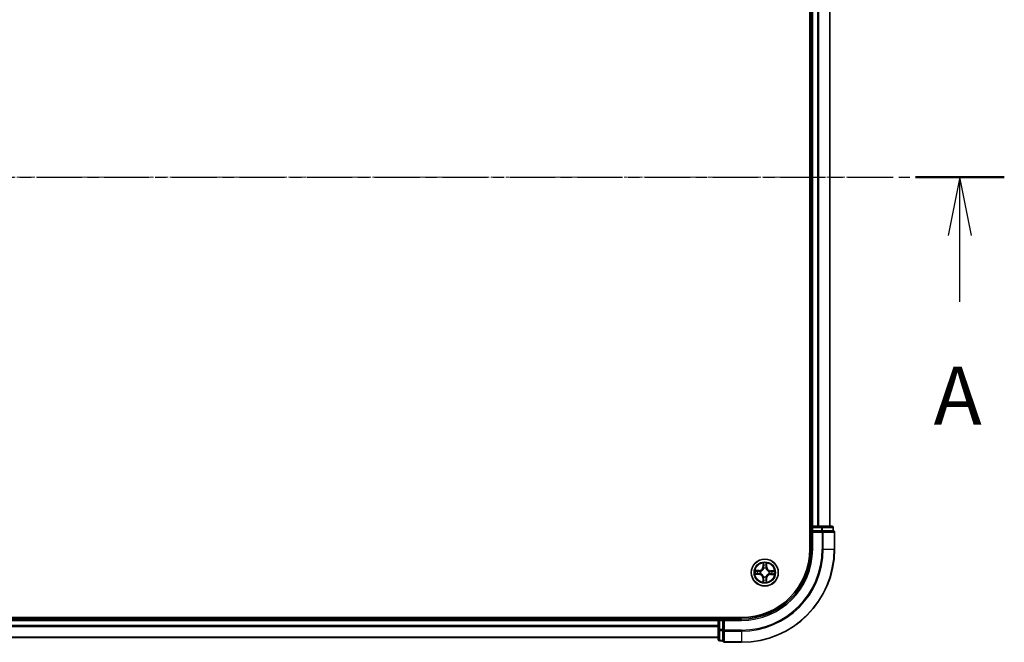
# Model space of a CAD drawing. Units: millimetres. Extents: x 7 to 7291, y 4 to 1409.
# Drawn here: x 1059 to 1271, y 763 to 897 of the extents above; entities that cross this region are included whole.
import ezdxf

# ---------------------------------------------------------------- set-up
doc = ezdxf.new("R2010")
doc.units = ezdxf.units.MM
doc.header["$LTSCALE"] = 0.5
doc.linetypes.add('CHAIN', pattern=[0.3543, 0.2362, -0.0295, 0.0591, -0.0295])
for name, color, linetype, lineweight in [('Centerline (ISO)', 131, 'Continuous', 18), ('Section Line (ISO)', 7, 'CHAIN', 25), ('Visible (ISO)', 7, 'Continuous', 35), ('Visible Narrow (ISO)', 7, 'Continuous', 25)]:
    doc.layers.add(name, color=color, linetype=linetype, lineweight=lineweight)
doc.styles.add('Note Text (TK)', font='MS PGothic.ttf')

# ---------------------------------------------------------------- blocks, each defined once
blk = doc.blocks.new('2dTransSection1')
at = {"layer": 'Section Line (ISO)', "linetype": 'CHAIN', "ltscale": 16.421532}
blk.add_line((140.93, 179.784), (226.202, 179.784), dxfattribs=at)
at = {"layer": 'Section Line (ISO)', "linetype": 'Continuous', "lineweight": 50}
blk.add_line((222.384, 179.784), (226.202, 179.784), dxfattribs=at)
at = {"layer": 'Section Line (ISO)', "linetype": 'Continuous'}
for p, q in [((224.293, 179.784), (223.793, 177.284)), ((224.293, 177.284), (224.293, 179.784)), ((224.793, 177.284), (224.293, 179.784)), ((224.293, 174.432), (224.293, 177.284))]:
    blk.add_line(p, q, dxfattribs=at)
at = {"layer": 'Section Line (ISO)', "insert": (223.157, 168.359), "char_height": 2.5, "attachment_point": 7, "style": 'Note Text (TK)'}
blk.add_mtext('A', dxfattribs=at)

msp = doc.modelspace()

# ---------------------------------------------------------------- linework, layer by layer
at = {"layer": 'Centerline (ISO)', "linetype": 'CHAIN', "ltscale": 23.990969}
msp.add_line((863.2987, 862.9188), (1246.1596, 862.9188), dxfattribs=at)
at = {"layer": 'Visible (ISO)'}
for p, q in [((1229.4291, 942.9188), (1229.4291, 782.9188)), ((1229.7291, 937.9188), (1229.7291, 787.9188)), ((1233.7291, 787.9188), (1233.7291, 937.9188)), ((1229.7291, 787.9188), (1229.4291, 787.9188)), ((1230.0291, 787.9188), (1229.7291, 787.9188)), ((1229.7291, 787.6188), (1229.7291, 786.9188)), ((1229.7291, 786.9188), (1229.7291, 782.9188)), ((1229.7291, 786.9188), (1230.0291, 786.6188)), ((1230.0291, 786.9188), (1229.7291, 786.9188)), ((1231.0886, 787.9188), (1230.0291, 787.9188)), ((1230.0291, 786.9188), (1231.9481, 786.9188)), ((1231.3122, 787.9188), (1231.0886, 787.9188)), ((1231.9481, 787.9188), (1231.3122, 787.9188)), ((1234.1291, 787.9188), (1231.9481, 787.9188)), ((1232.0886, 786.9188), (1231.9481, 786.9188)), ((1232.1786, 786.9188), (1232.0886, 786.9188)), ((1232.1786, 786.9188), (1234.3596, 786.9188)), ((1234.4291, 786.9188), (1234.3596, 786.9188)), ((1234.4291, 786.9188), (1234.4291, 787.6188)), ((1234.7291, 782.9188), (1234.7291, 786.6188)), ((1214.7291, 768.2188), (894.7291, 768.2188)), ((1209.7291, 767.9188), (899.7291, 767.9188)), ((1209.7291, 768.2188), (1209.7291, 767.9188)), ((1209.7291, 767.9188), (1209.7291, 767.6188)), ((1209.7291, 767.6188), (1209.7291, 766.5593)), ((1210.7291, 767.9188), (1210.0291, 767.9188)), ((1211.0291, 767.6188), (1210.7291, 767.9188)), ((1214.7291, 767.9188), (1210.7291, 767.9188)), ((1210.7291, 767.9188), (1210.7291, 767.6188)), ((1210.7291, 765.6998), (1210.7291, 767.6188)), ((1209.7291, 766.5593), (1209.7291, 766.3357)), ((1209.7291, 766.3357), (1209.7291, 765.6998)), ((1209.7291, 765.6998), (1209.7291, 763.5188)), ((1210.7291, 765.6998), (1210.7291, 765.5593)), ((1210.7291, 765.5593), (1210.7291, 765.4693)), ((1210.7291, 763.2883), (1210.7291, 765.4693)), ((899.7291, 763.9188), (1209.7291, 763.9188)), ((1210.0291, 763.2188), (1210.7291, 763.2188)), ((1210.7291, 763.2883), (1210.7291, 763.2188)), ((1211.0291, 762.9188), (1214.7291, 762.9188))]:
    msp.add_line(p, q, dxfattribs=at)
msp.add_circle((1219.7291, 777.9188), 2.9, dxfattribs=at)
for centre, radius, start, end in [((1230.0291, 787.6188), 0.3, 90, 180), ((1234.1291, 787.6188), 0.3, 0, 90), ((1234.4291, 786.6188), 0.3, 0, 90), ((1214.7291, 782.9188), 15, 270, 0), ((1214.7291, 782.9188), 20, 270, 0), ((1214.7291, 782.9188), 14.7, 270, 0), ((1210.0291, 767.6188), 0.3, 90, 180), ((1210.0291, 763.5188), 0.3, 180, 270), ((1211.0291, 763.2188), 0.3, 180, 270)]:
    msp.add_arc(centre, radius, start, end, dxfattribs=at)
at = {"layer": 'Visible Narrow (ISO)'}
for p, q in [((1230.0291, 787.9188), (1230.0291, 937.9188)), ((1231.0886, 937.9188), (1231.0886, 787.9188)), ((1231.3191, 787.9188), (1231.3191, 937.9188)), ((1233.6596, 937.9188), (1233.6596, 787.9188)), ((1229.4291, 787.6188), (1229.7291, 787.6188)), ((1230.0291, 787.6188), (1229.7291, 787.6188)), ((1230.0291, 787.9188), (1230.0291, 787.6188)), ((1230.0291, 787.6188), (1231.9481, 787.6188)), ((1230.0291, 786.9188), (1230.0291, 787.6188)), ((1230.0291, 782.9188), (1230.0291, 786.6188)), ((1230.0291, 786.6188), (1232.0886, 786.6188)), ((1231.9481, 787.9188), (1231.9481, 787.6188)), ((1232.1786, 787.6188), (1231.9481, 787.6188)), ((1231.9481, 787.6188), (1231.9481, 786.9188)), ((1232.0886, 786.9188), (1232.0886, 786.6188)), ((1232.3191, 786.6188), (1232.0886, 786.6188)), ((1232.0886, 786.6188), (1232.0886, 782.9188)), ((1232.1786, 787.6188), (1234.3596, 787.6188)), ((1232.1786, 786.9188), (1232.1786, 787.6188)), ((1232.3191, 786.6188), (1234.6596, 786.6188)), ((1232.3191, 782.9188), (1232.3191, 786.6188)), ((1234.4291, 787.6188), (1234.3596, 787.6188)), ((1234.3596, 787.6188), (1234.3596, 786.9188)), ((1234.7291, 786.6188), (1234.6596, 786.6188)), ((1234.6596, 786.6188), (1234.6596, 782.9188)), ((1230.0291, 782.9188), (1229.7291, 782.9188)), ((1232.3191, 782.9188), (1232.0886, 782.9188)), ((1232.3191, 782.9188), (1234.6596, 782.9188)), ((1234.6596, 782.9188), (1234.7291, 782.9188)), ((1219.3544, 779.9445), (1219.3347, 779.1651)), ((1219.3845, 779.1638), (1219.3969, 779.6538)), ((1220.0882, 779.6484), (1220.093, 779.1583)), ((1220.1428, 779.1588), (1220.1352, 779.9384)), ((1217.7035, 777.544), (1218.4829, 777.5244)), ((1218.4891, 778.3324), (1217.7095, 778.3249)), ((1218.4841, 777.5741), (1217.9941, 777.5865)), ((1217.9995, 778.2779), (1218.4896, 778.2826)), ((1218.4841, 777.5741), (1218.4829, 777.5244)), ((1218.4841, 777.5741), (1218.4859, 777.6468)), ((1218.4896, 778.2826), (1218.4891, 778.3324)), ((1218.4896, 778.2826), (1218.4903, 778.21)), ((1218.811, 777.6848), (1218.7904, 777.6795)), ((1218.7942, 778.1725), (1218.8147, 778.167)), ((1219.3845, 779.1638), (1219.3347, 779.1651)), ((1219.3845, 779.1638), (1219.4571, 779.162)), ((1219.4951, 778.8369), (1219.4899, 778.8576)), ((1219.9829, 778.8537), (1219.9773, 778.8332)), ((1220.093, 779.1583), (1220.0204, 779.1576)), ((1220.093, 779.1583), (1220.1428, 779.1588)), ((1220.6641, 777.665), (1220.6435, 777.6706)), ((1220.6473, 778.1528), (1220.6679, 778.158)), ((1220.9687, 777.5549), (1220.968, 777.6275)), ((1221.4588, 777.5597), (1220.9687, 777.5549)), ((1220.9687, 777.5549), (1220.9692, 777.5051)), ((1220.9692, 777.5051), (1221.7488, 777.5127)), ((1220.9742, 778.2634), (1220.9723, 778.1908)), ((1220.9742, 778.2634), (1220.9754, 778.3132)), ((1220.9742, 778.2634), (1221.4642, 778.251)), ((1221.7548, 778.2935), (1220.9754, 778.3132)), ((1219.3653, 776.6792), (1219.3155, 776.6787)), ((1219.3155, 776.6787), (1219.323, 775.8991)), ((1219.3653, 776.6792), (1219.4379, 776.6799)), ((1219.37, 776.1891), (1219.3653, 776.6792)), ((1219.4754, 776.9838), (1219.4809, 777.0044)), ((1219.9631, 777.0006), (1219.9684, 776.98)), ((1220.0738, 776.6737), (1220.0011, 776.6756)), ((1220.0738, 776.6737), (1220.0614, 776.1838)), ((1220.0738, 776.6737), (1220.1236, 776.6725)), ((1220.1039, 775.8931), (1220.1236, 776.6725)), ((899.7291, 767.6188), (1209.7291, 767.6188)), ((1210.0291, 767.6188), (1209.7291, 767.6188)), ((1210.0291, 767.9188), (1210.0291, 768.2188)), ((1210.0291, 767.9188), (1210.0291, 767.6188)), ((1210.0291, 765.6998), (1210.0291, 767.6188)), ((1210.0291, 767.6188), (1210.7291, 767.6188)), ((1211.0291, 767.6188), (1214.7291, 767.6188)), ((1211.0291, 765.5593), (1211.0291, 767.6188)), ((1214.7291, 767.6188), (1214.7291, 767.9188)), ((1209.7291, 766.5593), (899.7291, 766.5593)), ((899.7291, 766.3288), (1209.7291, 766.3288)), ((1210.0291, 765.6998), (1209.7291, 765.6998)), ((1210.0291, 765.6998), (1210.0291, 765.4693)), ((1210.7291, 765.6998), (1210.0291, 765.6998)), ((1210.0291, 763.2883), (1210.0291, 765.4693)), ((1210.0291, 765.4693), (1210.7291, 765.4693)), ((1211.0291, 765.5593), (1210.7291, 765.5593)), ((1211.0291, 765.5593), (1211.0291, 765.3288)), ((1214.7291, 765.5593), (1211.0291, 765.5593)), ((1211.0291, 762.9883), (1211.0291, 765.3288)), ((1211.0291, 765.3288), (1214.7291, 765.3288)), ((1214.7291, 765.3288), (1214.7291, 765.5593)), ((1214.7291, 765.3288), (1214.7291, 762.9883)), ((1209.7291, 763.9883), (899.7291, 763.9883)), ((1210.0291, 763.2883), (1210.0291, 763.2188)), ((1210.7291, 763.2883), (1210.0291, 763.2883)), ((1211.0291, 762.9883), (1211.0291, 762.9188)), ((1214.7291, 762.9883), (1211.0291, 762.9883)), ((1214.7291, 762.9883), (1214.7291, 762.9188))]:
    msp.add_line(p, q, dxfattribs=at)
for radius in [2.8677, 2.3092, 2.1415]:
    msp.add_circle((1219.7291, 777.9188), radius, dxfattribs=at)
for centre, radius, start, end in [((1214.7291, 782.9188), 15.3, 270, 0), ((1214.7291, 782.9188), 17.3595, 270, 0), ((1214.7291, 782.9188), 17.59, 270, 0), ((1214.7291, 782.9188), 19.9305, 270, 0), ((1219.7291, 777.9188), 2.0601, 78.630773, 100.48161), ((1219.7291, 777.9188), 2.0601, 168.630773, 190.48161), ((1219.7291, 777.9188), 1.6122, 169.248671, 189.863712), ((1218.4613, 776.6704), 0.8542, 0.556192, 88.556192), ((1218.4613, 776.6704), 0.904, 0.556192, 88.556192), ((1218.4808, 779.1866), 0.8542, 270.556192, 358.556192), ((1218.4808, 779.1866), 0.904, 270.556192, 358.556192), ((1219.7291, 777.9188), 0.9688, 164.814236, 194.298147), ((1219.7291, 777.9188), 0.9475, 164.814236, 194.298148), ((1219.7291, 777.9188), 1.6122, 79.248671, 99.863712), ((1219.7291, 777.9188), 0.9688, 74.814236, 104.298147), ((1219.7291, 777.9188), 0.9475, 74.814236, 104.298148), ((1220.9775, 776.651), 0.904, 90.556192, 178.556192), ((1220.997, 779.1671), 0.904, 180.556192, 268.556192), ((1220.9775, 776.651), 0.8542, 90.556192, 178.556192), ((1220.997, 779.1671), 0.8542, 180.556192, 268.556192), ((1219.7291, 777.9188), 0.9475, 344.814236, 14.298148), ((1219.7291, 777.9188), 0.9688, 344.814236, 14.298147), ((1219.7291, 777.9188), 1.6122, 349.248671, 9.863712), ((1219.7291, 777.9188), 2.0601, 348.630773, 10.48161), ((1219.7291, 777.9188), 2.0601, 258.630773, 280.48161), ((1219.7291, 777.9188), 1.6122, 259.248671, 279.863712), ((1219.7291, 777.9188), 0.9688, 254.814236, 284.298147), ((1219.7291, 777.9188), 0.9475, 254.814236, 284.298148)]:
    msp.add_arc(centre, radius, start, end, dxfattribs=at)
for centre, major_axis, ratio, start_param, end_param in [((1231.9481, 787.6188), (0, 0.3), 0.76822128, 4.71238898, 6.28318531), ((1232.0886, 786.6188), (0, 0.3), 0.76822128, 4.71238898, 6.28318531), ((1234.1291, 787.6188), (0, 0.3), 0.76822128, 4.71238898, 6.28318531), ((1234.4291, 786.6188), (0, 0.3), 0.76822128, 4.71238898, 6.28318531), ((1219.4467, 779.6525), (-0.05, -0.0016), 0.54850665, 4.7835784, 6.17876057), ((1220.0384, 779.6479), (0.0499, -0.0024), 0.54850665, 0.10442473, 1.4996069), ((1217.9954, 777.6363), (0.0016, -0.05), 0.54850665, 4.7835784, 6.17876057), ((1218, 778.2281), (0.0024, 0.0499), 0.54850665, 0.10442473, 1.4996069), ((1218.1849, 777.6503), (0.0076, -0.0494), 0.89574018, 4.73044269, 6.08586581), ((1218.1893, 778.2112), (0.0083, 0.0493), 0.89574018, 0.19731949, 1.55274262), ((1218.4872, 777.6966), (0.0076, -0.0494), 0.89572054, 4.73483766, 6.08588361), ((1218.4908, 778.1602), (0.0083, 0.0493), 0.89572054, 0.1973017, 1.54834765), ((1218.8338, 777.6906), (-0.0094, -0.0491), 0.87684642, 5.10328313, 6.10089396), ((1218.8374, 778.1608), (-0.0087, 0.0492), 0.87684641, 0.18229136, 1.17990219), ((1218.8338, 777.6906), (-0.0153, -0.0476), 0.41070123, 4.96449783, 6.18744952), ((1218.8374, 778.1608), (-0.0145, 0.0478), 0.41070123, 0.09573579, 1.31868747), ((1219.4606, 779.463), (-0.0494, -0.0076), 0.89574018, 4.73044269, 6.08586581), ((1219.5009, 778.8142), (-0.0491, 0.0094), 0.87684642, 5.10328313, 6.10089396), ((1219.5009, 778.8142), (-0.0476, 0.0153), 0.41070123, 4.96449783, 6.18744952), ((1219.5069, 779.1607), (-0.0494, -0.0076), 0.89572054, 4.73483766, 6.08588361), ((1219.9712, 778.8105), (0.0478, 0.0145), 0.41070123, 0.09573579, 1.31868747), ((1219.9706, 779.1571), (0.0493, -0.0083), 0.89572054, 0.1973017, 1.54834765), ((1219.9712, 778.8105), (0.0492, 0.0087), 0.87684641, 0.18229136, 1.17990219), ((1220.0215, 779.4586), (0.0493, -0.0083), 0.89574018, 0.19731949, 1.55274262), ((1220.6209, 777.6767), (0.0145, -0.0478), 0.41070123, 0.09573579, 1.31868747), ((1220.6209, 777.6767), (0.0087, -0.0492), 0.87684641, 0.18229136, 1.17990219), ((1220.6245, 778.147), (0.0094, 0.0491), 0.87684642, 5.10328313, 6.10089396), ((1220.6245, 778.147), (0.0153, 0.0476), 0.41070123, 4.96449783, 6.18744952), ((1220.9675, 777.6774), (-0.0083, -0.0493), 0.89572054, 0.1973017, 1.54834765), ((1220.9711, 778.141), (-0.0076, 0.0494), 0.89572054, 4.73483766, 6.08588361), ((1221.269, 777.6264), (-0.0083, -0.0493), 0.89574018, 0.19731949, 1.55274262), ((1221.2734, 778.1873), (-0.0076, 0.0494), 0.89574018, 4.73044269, 6.08586581), ((1221.4583, 777.6095), (-0.0024, -0.0499), 0.54850665, 0.10442473, 1.4996069), ((1221.4629, 778.2012), (-0.0016, 0.05), 0.54850665, 4.7835784, 6.17876057), ((1219.4198, 776.1896), (-0.0499, 0.0024), 0.54850665, 0.10442473, 1.4996069), ((1219.4368, 776.3789), (-0.0493, 0.0083), 0.89574018, 0.19731949, 1.55274262), ((1219.4877, 776.6804), (-0.0493, 0.0083), 0.89572054, 0.1973017, 1.54834765), ((1219.4871, 777.027), (-0.0492, -0.0087), 0.87684641, 0.18229136, 1.17990219), ((1219.4871, 777.027), (-0.0478, -0.0145), 0.41070123, 0.09573579, 1.31868747), ((1219.9513, 776.6768), (0.0494, 0.0076), 0.89572054, 4.73483766, 6.08588361), ((1219.9573, 777.0234), (0.0476, -0.0153), 0.41070123, 4.96449783, 6.18744952), ((1219.9573, 777.0234), (0.0491, -0.0094), 0.87684642, 5.10328313, 6.10089396), ((1219.9976, 776.3745), (0.0494, 0.0076), 0.89574018, 4.73044269, 6.08586581), ((1220.0116, 776.185), (0.05, 0.0016), 0.54850665, 4.7835784, 6.17876057), ((1210.0291, 765.6998), (-0.3, 0), 0.76822128, 0, 1.57079633), ((1211.0291, 765.5593), (-0.3, 0), 0.76822128, 0, 1.57079633), ((1210.0291, 763.5188), (-0.3, 0), 0.76822128, 0, 1.57079633), ((1211.0291, 763.2188), (-0.3, 0), 0.76822128, 0, 1.57079633)]:
    msp.add_ellipse(centre, major_axis=major_axis, ratio=ratio, start_param=start_param, end_param=end_param, dxfattribs=at)
for points, knots in [([(1219.4422, 779.6797), (1219.442, 779.6948), (1219.44, 779.7103), (1219.4318, 779.7513), (1219.4238, 779.777), (1219.4061, 779.8258), (1219.3966, 779.8489), (1219.3762, 779.8963), (1219.3652, 779.9205), (1219.3544, 779.9445)], [0, 0, 0, 0, 0.0059340385, 0.0059340385, 0.0154285, 0.0154285, 0.0237449879, 0.0237449879, 0.0323943032, 0.0323943032, 0.0323943032, 0.0323943032]), ([(1219.3544, 779.9445), (1219.3597, 779.9181), (1219.3651, 779.8915), (1219.3751, 779.8395), (1219.3797, 779.8141), (1219.3882, 779.7605), (1219.3921, 779.7323), (1219.3959, 779.6873), (1219.3968, 779.6703), (1219.3969, 779.6538)], [-0.0323943032, -0.0323943032, -0.0323943032, -0.0323943032, -0.0237449879, -0.0237449879, -0.0154285, -0.0154285, -0.0059340385, -0.0059340385, 0, 0, 0, 0]), ([(1219.3969, 779.6538), (1219.3982, 779.6134), (1219.4, 779.5766), (1219.4047, 779.5126), (1219.4076, 779.4855), (1219.4108, 779.4642)], [0, 0, 0, 0, 0.014491423, 0.014491423, 0.0289828459, 0.0289828459, 0.0289828459, 0.0289828459]), ([(1219.453, 779.5071), (1219.4501, 779.5264), (1219.4477, 779.5511), (1219.4441, 779.6094), (1219.4429, 779.643), (1219.4422, 779.6797)], [-0.0289828459, -0.0289828459, -0.0289828459, -0.0289828459, -0.014491423, -0.014491423, 0, 0, 0, 0]), ([(1220.0433, 779.6751), (1220.0421, 779.6386), (1220.0404, 779.6052), (1220.0359, 779.5469), (1220.0331, 779.522), (1220.0299, 779.5026)], [-0.0289828459, -0.0289828459, -0.0289828459, -0.0289828459, -0.0145850634, -0.0145850634, 0, 0, 0, 0]), ([(1220.1352, 779.9384), (1220.1216, 779.9094), (1220.1077, 779.88), (1220.0786, 779.8137), (1220.064, 779.7771), (1220.0481, 779.7186), (1220.044, 779.6964), (1220.0433, 779.6751)], [-0.0003383294, -0.0003383294, -0.0003383294, -0.0003383294, 0.0102009359, 0.0102009359, 0.0236501899, 0.0236501899, 0.0320559737, 0.0320559737, 0.0320559737, 0.0320559737]), ([(1220.0713, 779.4591), (1220.0749, 779.4804), (1220.0782, 779.5077), (1220.0839, 779.5717), (1220.0863, 779.6083), (1220.0882, 779.6484)], [0, 0, 0, 0, 0.0145850634, 0.0145850634, 0.0289828459, 0.0289828459, 0.0289828459, 0.0289828459]), ([(1220.0882, 779.6484), (1220.0887, 779.6718), (1220.0908, 779.6962), (1220.0989, 779.7606), (1220.1064, 779.8009), (1220.1212, 779.874), (1220.1282, 779.9064), (1220.1352, 779.9384)], [-0.0320559737, -0.0320559737, -0.0320559737, -0.0320559737, -0.0236501899, -0.0236501899, -0.0102009359, -0.0102009359, 0.0003383294, 0.0003383294, 0.0003383294, 0.0003383294]), ([(1217.9682, 777.6319), (1217.9531, 777.6316), (1217.9376, 777.6296), (1217.8966, 777.6214), (1217.8709, 777.6135), (1217.8221, 777.5957), (1217.799, 777.5863), (1217.7516, 777.5658), (1217.7274, 777.5549), (1217.7035, 777.544)], [0, 0, 0, 0, 0.0059340385, 0.0059340385, 0.0154285, 0.0154285, 0.0237449879, 0.0237449879, 0.0323943032, 0.0323943032, 0.0323943032, 0.0323943032]), ([(1217.7035, 777.544), (1217.7298, 777.5493), (1217.7564, 777.5547), (1217.8084, 777.5647), (1217.8338, 777.5693), (1217.8874, 777.5779), (1217.9156, 777.5817), (1217.9606, 777.5855), (1217.9776, 777.5864), (1217.9941, 777.5865)], [-0.0323943032, -0.0323943032, -0.0323943032, -0.0323943032, -0.0237449879, -0.0237449879, -0.0154285, -0.0154285, -0.0059340385, -0.0059340385, 0, 0, 0, 0]), ([(1217.9995, 778.2779), (1217.9761, 778.2783), (1217.9517, 778.2805), (1217.8873, 778.2886), (1217.847, 778.296), (1217.7739, 778.3108), (1217.7415, 778.3179), (1217.7095, 778.3249)], [-0.0320559737, -0.0320559737, -0.0320559737, -0.0320559737, -0.0236501899, -0.0236501899, -0.0102009359, -0.0102009359, 0.0003383294, 0.0003383294, 0.0003383294, 0.0003383294]), ([(1217.7095, 778.3249), (1217.7385, 778.3112), (1217.7679, 778.2973), (1217.8342, 778.2682), (1217.8708, 778.2536), (1217.9293, 778.2378), (1217.9515, 778.2336), (1217.9728, 778.2329)], [-0.0003383294, -0.0003383294, -0.0003383294, -0.0003383294, 0.0102009359, 0.0102009359, 0.0236501899, 0.0236501899, 0.0320559737, 0.0320559737, 0.0320559737, 0.0320559737]), ([(1218.1408, 777.6426), (1218.1215, 777.6397), (1218.0968, 777.6373), (1218.0385, 777.6337), (1218.0049, 777.6325), (1217.9682, 777.6319)], [-0.0289828459, -0.0289828459, -0.0289828459, -0.0289828459, -0.014491423, -0.014491423, 0, 0, 0, 0]), ([(1217.9728, 778.2329), (1218.0094, 778.2317), (1218.0427, 778.23), (1218.101, 778.2255), (1218.1259, 778.2227), (1218.1453, 778.2195)], [-0.0289828459, -0.0289828459, -0.0289828459, -0.0289828459, -0.0145850634, -0.0145850634, 0, 0, 0, 0]), ([(1217.9941, 777.5865), (1218.0345, 777.5878), (1218.0714, 777.5897), (1218.1353, 777.5944), (1218.1624, 777.5972), (1218.1837, 777.6005)], [0, 0, 0, 0, 0.014491423, 0.014491423, 0.0289828459, 0.0289828459, 0.0289828459, 0.0289828459]), ([(1218.1888, 778.261), (1218.1675, 778.2646), (1218.1402, 778.2679), (1218.0762, 778.2735), (1218.0396, 778.276), (1217.9995, 778.2779)], [0, 0, 0, 0, 0.0145850634, 0.0145850634, 0.0289828459, 0.0289828459, 0.0289828459, 0.0289828459]), ([(1218.4431, 777.6887), (1218.3927, 777.681), (1218.3423, 777.6733), (1218.2416, 777.658), (1218.1912, 777.6503), (1218.1408, 777.6426)], [-0.0687798542, -0.0687798542, -0.0687798542, -0.0687798542, -0.0343899271, -0.0343899271, 0, 0, 0, 0]), ([(1218.1453, 778.2195), (1218.1955, 778.211), (1218.2458, 778.2026), (1218.3463, 778.1857), (1218.3966, 778.1772), (1218.4468, 778.1688)], [-0.0687798542, -0.0687798542, -0.0687798542, -0.0687798542, -0.0343899271, -0.0343899271, 0, 0, 0, 0]), ([(1218.1837, 777.6005), (1218.234, 777.6082), (1218.2844, 777.6159), (1218.3852, 777.6313), (1218.4356, 777.6391), (1218.4859, 777.6468)], [0, 0, 0, 0, 0.0343899271, 0.0343899271, 0.0687798542, 0.0687798542, 0.0687798542, 0.0687798542]), ([(1218.4903, 778.21), (1218.44, 778.2185), (1218.3898, 778.227), (1218.2893, 778.244), (1218.239, 778.2525), (1218.1888, 778.261)], [0, 0, 0, 0, 0.0343899271, 0.0343899271, 0.0687798542, 0.0687798542, 0.0687798542, 0.0687798542]), ([(1218.7904, 777.6795), (1218.7471, 777.6886), (1218.7049, 777.6944), (1218.5882, 777.7029), (1218.5151, 777.6996), (1218.4431, 777.6887)], [-0.0764653604, -0.0764653604, -0.0764653604, -0.0764653604, -0.0491206273, -0.0491206273, 0, 0, 0, 0]), ([(1218.4468, 778.1688), (1218.5186, 778.1567), (1218.5917, 778.1523), (1218.7084, 778.159), (1218.7508, 778.1641), (1218.7942, 778.1725)], [-0.0982412545, -0.0982412545, -0.0982412545, -0.0982412545, -0.0491206273, -0.0491206273, -0.0217758941, -0.0217758941, -0.0217758941, -0.0217758941]), ([(1218.4859, 777.6468), (1218.5544, 777.6579), (1218.6241, 777.6619), (1218.7352, 777.6559), (1218.7755, 777.6514), (1218.8167, 777.6438)], [0, 0, 0, 0, 0.0491206273, 0.0491206273, 0.0764653604, 0.0764653604, 0.0764653604, 0.0764653604]), ([(1218.821, 778.2079), (1218.7798, 778.2009), (1218.7394, 778.1969), (1218.6282, 778.1927), (1218.5586, 778.1978), (1218.4903, 778.21)], [0.0217758941, 0.0217758941, 0.0217758941, 0.0217758941, 0.0491206273, 0.0491206273, 0.0982412545, 0.0982412545, 0.0982412545, 0.0982412545]), ([(1219.4809, 777.0044), (1219.4759, 777.0203), (1219.4704, 777.0362), (1219.4347, 777.1325), (1219.3936, 777.2119), (1219.3067, 777.3352), (1219.2684, 777.3812), (1219.2265, 777.4238), (1219.1845, 777.4664), (1219.1391, 777.5054), (1219.0172, 777.5942), (1218.9384, 777.6365), (1218.8427, 777.6738), (1218.8269, 777.6795), (1218.811, 777.6848)], [-0.174866013, -0.174866013, -0.174866013, -0.174866013, -0.16940495, -0.16940495, -0.141674077, -0.141674077, -0.124342281, -0.124342281, -0.124342281, -0.107010485, -0.107010485, -0.079279611, -0.079279611, -0.073818549, -0.073818549, -0.073818549, -0.073818549]), ([(1218.8147, 778.167), (1218.8307, 778.172), (1218.8466, 778.1775), (1218.9429, 778.2132), (1219.0223, 778.2543), (1219.1456, 778.3412), (1219.1916, 778.3795), (1219.2342, 778.4215), (1219.2768, 778.4634), (1219.3158, 778.5088), (1219.4046, 778.6307), (1219.4469, 778.7095), (1219.4842, 778.8052), (1219.4899, 778.821), (1219.4951, 778.8369)], [-0.174866013, -0.174866013, -0.174866013, -0.174866013, -0.16940495, -0.16940495, -0.141674077, -0.141674077, -0.124342281, -0.124342281, -0.124342281, -0.107010485, -0.107010485, -0.079279611, -0.079279611, -0.073818549, -0.073818549, -0.073818549, -0.073818549]), ([(1218.8167, 777.6438), (1218.8318, 777.639), (1218.8468, 777.6338), (1218.9378, 777.5999), (1219.0124, 777.5614), (1219.1268, 777.4803), (1219.169, 777.4446), (1219.2077, 777.4053), (1219.2464, 777.366), (1219.2814, 777.3233), (1219.3607, 777.2077), (1219.398, 777.1324), (1219.4305, 777.0409), (1219.4355, 777.0258), (1219.44, 777.0107)], [0.073818549, 0.073818549, 0.073818549, 0.073818549, 0.079279611, 0.079279611, 0.107010485, 0.107010485, 0.124342281, 0.124342281, 0.124342281, 0.141674077, 0.141674077, 0.16940495, 0.16940495, 0.174866013, 0.174866013, 0.174866013, 0.174866013]), ([(1219.4542, 778.8312), (1219.4493, 778.8162), (1219.4441, 778.8011), (1219.4102, 778.7101), (1219.3718, 778.6355), (1219.2907, 778.5211), (1219.255, 778.4789), (1219.2157, 778.4402), (1219.1764, 778.4015), (1219.1337, 778.3665), (1219.0181, 778.2872), (1218.9428, 778.2499), (1218.8513, 778.2174), (1218.8362, 778.2124), (1218.821, 778.2079)], [0.073818549, 0.073818549, 0.073818549, 0.073818549, 0.079279611, 0.079279611, 0.107010485, 0.107010485, 0.124342281, 0.124342281, 0.124342281, 0.141674077, 0.141674077, 0.16940495, 0.16940495, 0.174866013, 0.174866013, 0.174866013, 0.174866013]), ([(1219.4108, 779.4642), (1219.4186, 779.4139), (1219.4263, 779.3635), (1219.4417, 779.2627), (1219.4494, 779.2124), (1219.4571, 779.162)], [0, 0, 0, 0, 0.0343899271, 0.0343899271, 0.0687798542, 0.0687798542, 0.0687798542, 0.0687798542]), ([(1219.4991, 779.2048), (1219.4914, 779.2552), (1219.4837, 779.3056), (1219.4683, 779.4063), (1219.4607, 779.4567), (1219.453, 779.5071)], [-0.0687798542, -0.0687798542, -0.0687798542, -0.0687798542, -0.0343899271, -0.0343899271, 0, 0, 0, 0]), ([(1219.4571, 779.162), (1219.4683, 779.0935), (1219.4723, 779.0238), (1219.4663, 778.9127), (1219.4617, 778.8724), (1219.4542, 778.8312)], [0, 0, 0, 0, 0.0491206273, 0.0491206273, 0.0764653604, 0.0764653604, 0.0764653604, 0.0764653604]), ([(1219.4899, 778.8576), (1219.499, 778.9008), (1219.5048, 778.9431), (1219.5133, 779.0597), (1219.51, 779.1328), (1219.4991, 779.2048)], [-0.0764653604, -0.0764653604, -0.0764653604, -0.0764653604, -0.0491206273, -0.0491206273, 0, 0, 0, 0]), ([(1219.9791, 779.2011), (1219.9671, 779.1293), (1219.9626, 779.0562), (1219.9693, 778.9395), (1219.9744, 778.8971), (1219.9829, 778.8537)], [-0.0982412545, -0.0982412545, -0.0982412545, -0.0982412545, -0.0491206273, -0.0491206273, -0.0217758941, -0.0217758941, -0.0217758941, -0.0217758941]), ([(1220.6435, 777.6706), (1220.6276, 777.6655), (1220.6117, 777.6601), (1220.5154, 777.6243), (1220.436, 777.5832), (1220.3127, 777.4963), (1220.2667, 777.458), (1220.2241, 777.4161), (1220.1815, 777.3741), (1220.1425, 777.3288), (1220.0537, 777.2068), (1220.0114, 777.128), (1219.9741, 777.0323), (1219.9684, 777.0165), (1219.9631, 777.0006)], [-0.174866013, -0.174866013, -0.174866013, -0.174866013, -0.16940495, -0.16940495, -0.141674077, -0.141674077, -0.124342281, -0.124342281, -0.124342281, -0.107010485, -0.107010485, -0.079279611, -0.079279611, -0.073818549, -0.073818549, -0.073818549, -0.073818549]), ([(1219.9773, 778.8332), (1219.9824, 778.8172), (1219.9878, 778.8013), (1220.0236, 778.705), (1220.0647, 778.6256), (1220.1516, 778.5023), (1220.1899, 778.4563), (1220.2318, 778.4137), (1220.2738, 778.3711), (1220.3191, 778.3321), (1220.4411, 778.2433), (1220.5199, 778.201), (1220.6156, 778.1638), (1220.6314, 778.1581), (1220.6473, 778.1528)], [-0.174866013, -0.174866013, -0.174866013, -0.174866013, -0.16940495, -0.16940495, -0.141674077, -0.141674077, -0.124342281, -0.124342281, -0.124342281, -0.107010485, -0.107010485, -0.079279611, -0.079279611, -0.073818549, -0.073818549, -0.073818549, -0.073818549]), ([(1220.0299, 779.5026), (1220.0214, 779.4524), (1220.013, 779.4021), (1219.996, 779.3016), (1219.9876, 779.2513), (1219.9791, 779.2011)], [-0.0687798542, -0.0687798542, -0.0687798542, -0.0687798542, -0.0343899271, -0.0343899271, 0, 0, 0, 0]), ([(1220.0182, 778.8269), (1220.0113, 778.8681), (1220.0073, 778.9085), (1220.0031, 779.0197), (1220.0082, 779.0893), (1220.0204, 779.1576)], [0.0217758941, 0.0217758941, 0.0217758941, 0.0217758941, 0.0491206273, 0.0491206273, 0.0982412545, 0.0982412545, 0.0982412545, 0.0982412545]), ([(1220.0041, 777.0063), (1220.0089, 777.0214), (1220.0141, 777.0364), (1220.0481, 777.1274), (1220.0865, 777.2021), (1220.1676, 777.3164), (1220.2033, 777.3586), (1220.2426, 777.3973), (1220.2819, 777.436), (1220.3246, 777.471), (1220.4402, 777.5503), (1220.5155, 777.5876), (1220.607, 777.6201), (1220.6221, 777.6251), (1220.6372, 777.6297)], [0.073818549, 0.073818549, 0.073818549, 0.073818549, 0.079279611, 0.079279611, 0.107010485, 0.107010485, 0.124342281, 0.124342281, 0.124342281, 0.141674077, 0.141674077, 0.16940495, 0.16940495, 0.174866013, 0.174866013, 0.174866013, 0.174866013]), ([(1220.6416, 778.1938), (1220.6265, 778.1986), (1220.6115, 778.2038), (1220.5205, 778.2377), (1220.4459, 778.2761), (1220.3315, 778.3572), (1220.2893, 778.3929), (1220.2506, 778.4322), (1220.2119, 778.4715), (1220.1769, 778.5143), (1220.0976, 778.6299), (1220.0603, 778.7051), (1220.0278, 778.7966), (1220.0228, 778.8117), (1220.0182, 778.8269)], [0.073818549, 0.073818549, 0.073818549, 0.073818549, 0.079279611, 0.079279611, 0.107010485, 0.107010485, 0.124342281, 0.124342281, 0.124342281, 0.141674077, 0.141674077, 0.16940495, 0.16940495, 0.174866013, 0.174866013, 0.174866013, 0.174866013]), ([(1220.0204, 779.1576), (1220.0289, 779.2079), (1220.0374, 779.2581), (1220.0543, 779.3586), (1220.0628, 779.4089), (1220.0713, 779.4591)], [0, 0, 0, 0, 0.0343899271, 0.0343899271, 0.0687798542, 0.0687798542, 0.0687798542, 0.0687798542]), ([(1220.6372, 777.6297), (1220.6785, 777.6366), (1220.7188, 777.6406), (1220.83, 777.6448), (1220.8997, 777.6397), (1220.968, 777.6275)], [0.0217758941, 0.0217758941, 0.0217758941, 0.0217758941, 0.0491206273, 0.0491206273, 0.0982412545, 0.0982412545, 0.0982412545, 0.0982412545]), ([(1220.9723, 778.1908), (1220.9039, 778.1797), (1220.8341, 778.1756), (1220.723, 778.1816), (1220.6828, 778.1862), (1220.6416, 778.1938)], [0, 0, 0, 0, 0.0491206273, 0.0491206273, 0.0764653604, 0.0764653604, 0.0764653604, 0.0764653604]), ([(1221.0115, 777.6688), (1220.9397, 777.6809), (1220.8666, 777.6853), (1220.7498, 777.6786), (1220.7075, 777.6735), (1220.6641, 777.665)], [-0.0982412545, -0.0982412545, -0.0982412545, -0.0982412545, -0.0491206273, -0.0491206273, -0.0217758941, -0.0217758941, -0.0217758941, -0.0217758941]), ([(1220.6679, 778.158), (1220.7112, 778.1489), (1220.7534, 778.1431), (1220.87, 778.1346), (1220.9432, 778.1379), (1221.0152, 778.1489)], [-0.0764653604, -0.0764653604, -0.0764653604, -0.0764653604, -0.0491206273, -0.0491206273, 0, 0, 0, 0]), ([(1220.968, 777.6275), (1221.0182, 777.619), (1221.0685, 777.6106), (1221.169, 777.5936), (1221.2192, 777.5851), (1221.2695, 777.5766)], [0, 0, 0, 0, 0.0343899271, 0.0343899271, 0.0687798542, 0.0687798542, 0.0687798542, 0.0687798542]), ([(1221.2746, 778.2371), (1221.2242, 778.2293), (1221.1739, 778.2216), (1221.0731, 778.2062), (1221.0227, 778.1985), (1220.9723, 778.1908)], [0, 0, 0, 0, 0.0343899271, 0.0343899271, 0.0687798542, 0.0687798542, 0.0687798542, 0.0687798542]), ([(1221.313, 777.618), (1221.2628, 777.6265), (1221.2125, 777.635), (1221.112, 777.6519), (1221.0617, 777.6603), (1221.0115, 777.6688)], [-0.0687798542, -0.0687798542, -0.0687798542, -0.0687798542, -0.0343899271, -0.0343899271, 0, 0, 0, 0]), ([(1221.0152, 778.1489), (1221.0656, 778.1565), (1221.116, 778.1642), (1221.2167, 778.1796), (1221.2671, 778.1873), (1221.3175, 778.1949)], [-0.0687798542, -0.0687798542, -0.0687798542, -0.0687798542, -0.0343899271, -0.0343899271, 0, 0, 0, 0]), ([(1221.2695, 777.5766), (1221.2908, 777.573), (1221.3181, 777.5697), (1221.3821, 777.564), (1221.4187, 777.5616), (1221.4588, 777.5597)], [0, 0, 0, 0, 0.0145850634, 0.0145850634, 0.0289828459, 0.0289828459, 0.0289828459, 0.0289828459]), ([(1221.4642, 778.251), (1221.4238, 778.2497), (1221.3869, 778.2479), (1221.323, 778.2432), (1221.2958, 778.2403), (1221.2746, 778.2371)], [0, 0, 0, 0, 0.014491423, 0.014491423, 0.0289828459, 0.0289828459, 0.0289828459, 0.0289828459]), ([(1221.4855, 777.6046), (1221.4489, 777.6058), (1221.4156, 777.6075), (1221.3572, 777.612), (1221.3324, 777.6148), (1221.313, 777.618)], [-0.0289828459, -0.0289828459, -0.0289828459, -0.0289828459, -0.0145850634, -0.0145850634, 0, 0, 0, 0]), ([(1221.3175, 778.1949), (1221.3368, 778.1978), (1221.3615, 778.2002), (1221.4198, 778.2038), (1221.4533, 778.205), (1221.4901, 778.2057)], [-0.0289828459, -0.0289828459, -0.0289828459, -0.0289828459, -0.014491423, -0.014491423, 0, 0, 0, 0]), ([(1221.4588, 777.5597), (1221.4822, 777.5592), (1221.5066, 777.5571), (1221.5709, 777.549), (1221.6113, 777.5415), (1221.6844, 777.5267), (1221.7168, 777.5197), (1221.7488, 777.5127)], [-0.0320559737, -0.0320559737, -0.0320559737, -0.0320559737, -0.0236501899, -0.0236501899, -0.0102009359, -0.0102009359, 0.0003383294, 0.0003383294, 0.0003383294, 0.0003383294]), ([(1221.7548, 778.2935), (1221.7285, 778.2882), (1221.7019, 778.2828), (1221.6499, 778.2729), (1221.6245, 778.2682), (1221.5709, 778.2597), (1221.5427, 778.2558), (1221.4977, 778.252), (1221.4807, 778.2511), (1221.4642, 778.251)], [-0.0323943032, -0.0323943032, -0.0323943032, -0.0323943032, -0.0237449879, -0.0237449879, -0.0154285, -0.0154285, -0.0059340385, -0.0059340385, 0, 0, 0, 0]), ([(1221.7488, 777.5127), (1221.7197, 777.5264), (1221.6904, 777.5402), (1221.6241, 777.5693), (1221.5875, 777.5839), (1221.529, 777.5998), (1221.5068, 777.6039), (1221.4855, 777.6046)], [-0.0003383294, -0.0003383294, -0.0003383294, -0.0003383294, 0.0102009359, 0.0102009359, 0.0236501899, 0.0236501899, 0.0320559737, 0.0320559737, 0.0320559737, 0.0320559737]), ([(1221.4901, 778.2057), (1221.5052, 778.2059), (1221.5207, 778.2079), (1221.5617, 778.2161), (1221.5874, 778.2241), (1221.6362, 778.2418), (1221.6593, 778.2513), (1221.7066, 778.2717), (1221.7308, 778.2827), (1221.7548, 778.2935)], [0, 0, 0, 0, 0.0059340385, 0.0059340385, 0.0154285, 0.0154285, 0.0237449879, 0.0237449879, 0.0323943032, 0.0323943032, 0.0323943032, 0.0323943032]), ([(1219.37, 776.1891), (1219.3696, 776.1657), (1219.3674, 776.1413), (1219.3593, 776.077), (1219.3519, 776.0366), (1219.3371, 775.9635), (1219.33, 775.9311), (1219.323, 775.8991)], [-0.0320559737, -0.0320559737, -0.0320559737, -0.0320559737, -0.0236501899, -0.0236501899, -0.0102009359, -0.0102009359, 0.0003383294, 0.0003383294, 0.0003383294, 0.0003383294]), ([(1219.323, 775.8991), (1219.3367, 775.9282), (1219.3506, 775.9575), (1219.3797, 776.0238), (1219.3943, 776.0604), (1219.4101, 776.1189), (1219.4143, 776.1411), (1219.415, 776.1624)], [-0.0003383294, -0.0003383294, -0.0003383294, -0.0003383294, 0.0102009359, 0.0102009359, 0.0236501899, 0.0236501899, 0.0320559737, 0.0320559737, 0.0320559737, 0.0320559737]), ([(1219.3869, 776.3784), (1219.3833, 776.3571), (1219.38, 776.3298), (1219.3744, 776.2658), (1219.372, 776.2292), (1219.37, 776.1891)], [0, 0, 0, 0, 0.0145850634, 0.0145850634, 0.0289828459, 0.0289828459, 0.0289828459, 0.0289828459]), ([(1219.4379, 776.6799), (1219.4294, 776.6297), (1219.4209, 776.5794), (1219.4039, 776.4789), (1219.3954, 776.4287), (1219.3869, 776.3784)], [0, 0, 0, 0, 0.0343899271, 0.0343899271, 0.0687798542, 0.0687798542, 0.0687798542, 0.0687798542]), ([(1219.415, 776.1624), (1219.4162, 776.199), (1219.4179, 776.2323), (1219.4224, 776.2907), (1219.4252, 776.3155), (1219.4284, 776.3349)], [-0.0289828459, -0.0289828459, -0.0289828459, -0.0289828459, -0.0145850634, -0.0145850634, 0, 0, 0, 0]), ([(1219.4284, 776.3349), (1219.4369, 776.3851), (1219.4453, 776.4354), (1219.4622, 776.5359), (1219.4707, 776.5862), (1219.4792, 776.6364)], [-0.0687798542, -0.0687798542, -0.0687798542, -0.0687798542, -0.0343899271, -0.0343899271, 0, 0, 0, 0]), ([(1219.44, 777.0107), (1219.447, 776.9694), (1219.451, 776.9291), (1219.4552, 776.8179), (1219.4501, 776.7482), (1219.4379, 776.6799)], [0.0217758941, 0.0217758941, 0.0217758941, 0.0217758941, 0.0491206273, 0.0491206273, 0.0982412545, 0.0982412545, 0.0982412545, 0.0982412545]), ([(1219.4792, 776.6364), (1219.4912, 776.7082), (1219.4956, 776.7813), (1219.4889, 776.8981), (1219.4838, 776.9404), (1219.4754, 776.9838)], [-0.0982412545, -0.0982412545, -0.0982412545, -0.0982412545, -0.0491206273, -0.0491206273, -0.0217758941, -0.0217758941, -0.0217758941, -0.0217758941]), ([(1219.9684, 776.98), (1219.9593, 776.9367), (1219.9535, 776.8945), (1219.945, 776.7779), (1219.9483, 776.7047), (1219.9592, 776.6327)], [-0.0764653604, -0.0764653604, -0.0764653604, -0.0764653604, -0.0491206273, -0.0491206273, 0, 0, 0, 0]), ([(1219.9592, 776.6327), (1219.9669, 776.5823), (1219.9746, 776.532), (1219.9899, 776.4312), (1219.9976, 776.3808), (1220.0053, 776.3304)], [-0.0687798542, -0.0687798542, -0.0687798542, -0.0687798542, -0.0343899271, -0.0343899271, 0, 0, 0, 0]), ([(1220.0011, 776.6756), (1219.99, 776.744), (1219.986, 776.8138), (1219.992, 776.9249), (1219.9965, 776.9651), (1220.0041, 777.0063)], [0, 0, 0, 0, 0.0491206273, 0.0491206273, 0.0764653604, 0.0764653604, 0.0764653604, 0.0764653604]), ([(1220.0474, 776.3733), (1220.0397, 776.4237), (1220.032, 776.474), (1220.0166, 776.5748), (1220.0089, 776.6252), (1220.0011, 776.6756)], [0, 0, 0, 0, 0.0343899271, 0.0343899271, 0.0687798542, 0.0687798542, 0.0687798542, 0.0687798542]), ([(1220.0053, 776.3304), (1220.0082, 776.3111), (1220.0106, 776.2864), (1220.0142, 776.2282), (1220.0154, 776.1946), (1220.0161, 776.1578)], [-0.0289828459, -0.0289828459, -0.0289828459, -0.0289828459, -0.014491423, -0.014491423, 0, 0, 0, 0]), ([(1220.0161, 776.1578), (1220.0163, 776.1427), (1220.0183, 776.1272), (1220.0265, 776.0862), (1220.0344, 776.0605), (1220.0522, 776.0117), (1220.0617, 775.9886), (1220.0821, 775.9413), (1220.093, 775.9171), (1220.1039, 775.8931)], [0, 0, 0, 0, 0.0059340385, 0.0059340385, 0.0154285, 0.0154285, 0.0237449879, 0.0237449879, 0.0323943032, 0.0323943032, 0.0323943032, 0.0323943032]), ([(1220.0614, 776.1838), (1220.0601, 776.2241), (1220.0583, 776.261), (1220.0535, 776.325), (1220.0507, 776.3521), (1220.0474, 776.3733)], [0, 0, 0, 0, 0.014491423, 0.014491423, 0.0289828459, 0.0289828459, 0.0289828459, 0.0289828459]), ([(1220.1039, 775.8931), (1220.0986, 775.9194), (1220.0932, 775.946), (1220.0832, 775.998), (1220.0786, 776.0234), (1220.07, 776.077), (1220.0662, 776.1052), (1220.0624, 776.1502), (1220.0615, 776.1672), (1220.0614, 776.1838)], [-0.0323943032, -0.0323943032, -0.0323943032, -0.0323943032, -0.0237449879, -0.0237449879, -0.0154285, -0.0154285, -0.0059340385, -0.0059340385, 0, 0, 0, 0])]:
    msp.add_open_spline(points, degree=3, knots=knots, dxfattribs=at)

# ---------------------------------------------------------------- block references
at = {"layer": 'Section Line (ISO)', "xscale": 5, "yscale": 5, "zscale": 5}
msp.add_blockref('2dTransSection1', (140.25, -36), dxfattribs=at)

doc.saveas('drawing.dxf')
